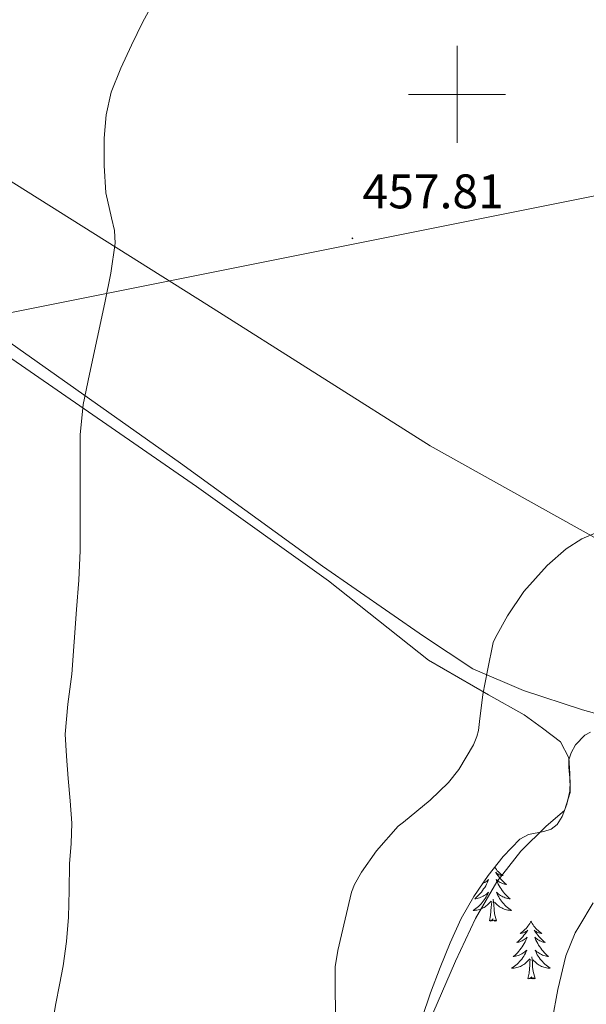
# Model space of a CAD drawing. Units: metres. Extents: x 613232 to 617736, y 4738223 to 4741268.
# Drawn here: x 614910 to 615027, y 4740312 to 4740515 of the extents above; entities that cross this region are included whole.
import ezdxf
from ezdxf.enums import TextEntityAlignment as Align

# ---------------------------------------------------------------- set-up
doc = ezdxf.new("R2010")
doc.units = ezdxf.units.M
doc.header["$MEASUREMENT"] = 0
doc.linetypes.add('TRAZOSX2', pattern=[1.5, 1, -0.5])
for name, color, linetype, lineweight in [('Carátula', 7, 'Continuous', 5), ('Level 32', 19, 'Continuous', 0), ('Level 35', 92, 'TRAZOSX2', 0), ('Level 36', 19, 'Continuous', 40), ('Level 41', 19, 'Continuous', 0), ('Level 5', 36, 'Continuous', 0), ('Level 63', 7, 'Continuous', 0), ('Level 7', 19, 'Continuous', 0)]:
    doc.layers.add(name, color=color, linetype=linetype, lineweight=lineweight)
doc.styles.add('Arial', font='ARIAL.TTF', dxfattribs={"height": 0.2})

# ---------------------------------------------------------------- blocks, each defined once
blk = doc.blocks.new('5PATER')
at = {"layer": 'Carátula', "linetype": 'Continuous', "lineweight": 5}
h = blk.add_hatch(color=250, dxfattribs=at)
edge = h.paths.add_edge_path()
edge.add_ellipse((0, 0), major_axis=(-1.33, -1.34), ratio=0.999422, start_angle=0, end_angle=360)

msp = doc.modelspace()

# ---------------------------------------------------------------- linework, layer by layer
at = {"layer": 'Level 32', "color": 6, "linetype": 'Continuous', "lineweight": 0, "ltscale": 0.5}
msp.add_polyline3d([(617118.53, 4740993.81, 565.42), (617110.52, 4740986.28, 566.6), (616971.88, 4740868.1, 572.15), (616876.7, 4740846.3, 537.27), (616784.74, 4740827.46, 507.6), (616608.14, 4740793.62, 494.78), (616429.59, 4740758.84, 480.65), (616259.47, 4740723.86, 477.44), (616048.77, 4740681.44, 465.13), (615842.66, 4740639.63, 463.92), (615660.39, 4740603.38, 461.53), (615429.9, 4740558.29, 460.63), (615272.84, 4740527.86, 462.35), (614709.77, 4740415.4, 451.44), (614495.22, 4740373.38, 469.95), (614230.53, 4740318.73, 500.71), (614127.83, 4740313.94, 499.18)], dxfattribs=at)
at = {"layer": 'Level 35', "color": 92, "linetype": 'Continuous', "lineweight": 0, "ltscale": 0.5}
for points in [[(615017.93, 4740347.87, 463.19), (615019.42, 4740348.38, 463.21), (615020.65, 4740349.36, 463.21), (615021.68, 4740350.98, 463.15), (615022.64, 4740353.55, 462.93), (615023.27, 4740356.23, 462.77), (615023.38, 4740358.19, 462.73), (615023.05, 4740361.19, 462.7), (615023.09, 4740362.68, 462.68), (615023.53, 4740364.15, 462.67), (615024.48, 4740365.79, 462.66), (615026.4, 4740367.79, 462.65), (615027.53, 4740368.39, 462.66)], [(614992.73, 4740309.3, 463.69), (614994.55, 4740314.59, 463.54), (614996.49, 4740319.81, 463.39), (614998.56, 4740324.91, 463.22), (615000.84, 4740329.94, 463.12), (615003.44, 4740334.48, 463.12), (615006.41, 4740338.83, 463.12), (615009.53, 4740342.73, 463.12), (615012.98, 4740346.29, 463.12), (615014.75, 4740347.25, 463.13), (615017.93, 4740347.87, 463.19)]]:
    msp.add_polyline3d(points, dxfattribs=at)
at = {"layer": 'Level 36', "color": 92, "linetype": 'Continuous', "lineweight": 0}
for points in [[(614904.17, 4740484.39, 455.82), (614948.38, 4740456.61, 456.46), (614994.49, 4740427.47, 457.76), (615031.35, 4740406.93, 458.86), (615056.5, 4740393.11, 460.11), (615076.17, 4740384.47, 461.47), (615091.34, 4740380.07, 461.66), (615103.05, 4740378.08, 461.97), (615116.1, 4740378.07, 462.21), (615126.33, 4740378.02, 462.37), (615136.63, 4740377.12, 462.78), (615147.74, 4740375.06, 462.83), (615157.21, 4740372.24, 463.12), (615168.79, 4740369.01, 463.2), (615181.27, 4740365.84, 463.5), (615195.96, 4740362.48, 463.92), (615208.44, 4740359.58, 463.85), (615220.94, 4740356.43, 463.9), (615246.6, 4740349.44, 464.21), (615291.91, 4740334.48, 464.85), (615349.88, 4740320.94, 466.43), (615392.49, 4740310.16, 469.05), (615427.14, 4740305.12, 471.69)], [(614895.1, 4740454.35, 454.91), (614946.23, 4740419.07, 455.69), (614973.46, 4740399.63, 456.96), (614994.12, 4740383.22, 458.27), (615006.49, 4740376.07, 459.23), (615013.88, 4740371.94, 459.71), (615017.62, 4740369.19, 460.11), (615021.38, 4740366.4, 460.53), (615023.1, 4740363.09, 460.81), (615023.3, 4740359.89, 461.47), (615023.37, 4740355.91, 461.68), (615022.18, 4740352.24, 461.52), (615018.39, 4740348.98, 461.47), (615013.14, 4740343.83, 460.88), (615008.22, 4740337.54, 460.86), (615003.83, 4740329.94, 460.88), (614999.66, 4740321.12, 461.2), (614995.03, 4740310.35, 461.31)], [(615215.91, 4740303.09, 473.12), (615202.04, 4740314.11, 471.87), (615186.94, 4740323.9, 467.76), (615174.06, 4740330.02, 466.14), (615162.68, 4740334.26, 466.02), (615153.3, 4740336.43, 465.93), (615143.51, 4740338.74, 465.83), (615131.82, 4740342.56, 465.71), (615121.05, 4740346.08, 465.6), (615109.14, 4740349.33, 465.47), (615097.4, 4740353.14, 465.35), (615080.12, 4740358.71, 465.17), (615053.43, 4740365.35, 464.57), (615025.93, 4740373.01, 461.7), (615013.72, 4740376.99, 460.49), (615003.29, 4740381.46, 459.89), (614993.1, 4740388.21, 459.43), (614972.26, 4740402.64, 458.48), (614942.95, 4740423.89, 456.85), (614902.51, 4740452.43, 455.49)], [(615007.76, 4740340.53, 0.01), (615007.92, 4740340.3, 0.01), (615008.12, 4740340.05, 0.01), (615008.32, 4740339.81, 0.01), (615008.54, 4740339.58, 0.01), (615008.77, 4740339.37, 0.01), (615009.01, 4740339.17, 0.01), (615009.26, 4740338.97, 0.01), (615009.52, 4740338.8, 0.01), (615009.32, 4740338.82, 0.01), (615009.12, 4740338.86, 0.01), (615008.92, 4740338.91, 0.01), (615008.73, 4740338.98, 0.01), (615008.54, 4740339.07, 0.01), (615008.36, 4740339.17, 0.01), (615008.18, 4740339.28, 0.01), (615007.98, 4740339.47, 0.01), (615008.02, 4740339.4, 0.01), (615008.25, 4740339.06, 0.01), (615008.49, 4740338.72, 0.01), (615008.75, 4740338.4, 0.01), (615009.02, 4740338.08, 0.01), (615009.3, 4740337.77, 0.01), (615009.59, 4740337.48, 0.01), (615009.89, 4740337.2, 0.01), (615010.2, 4740336.93, 0.01), (615010.08, 4740336.95, 0.01), (615009.83, 4740337.01, 0.01), (615009.59, 4740337.08, 0.01), (615009.36, 4740337.17, 0.01), (615009.12, 4740337.27, 0.01), (615008.9, 4740337.39, 0.01), (615008.69, 4740337.52, 0.01), (615008.48, 4740337.67, 0.01), (615008.28, 4740337.82, 0.01), (615008.1, 4740337.99, 0.01), (615008.18, 4740337.77, 0.01), (615008.34, 4740337.41, 0.01), (615008.51, 4740337.06, 0.01), (615008.7, 4740336.71, 0.01), (615008.9, 4740336.37, 0.01), (615009.11, 4740336.04, 0.01), (615009.33, 4740335.72, 0.01), (615009.57, 4740335.4, 0.01), (615009.82, 4740335.1, 0.01), (615010.09, 4740334.81, 0.01), (615010.36, 4740334.53, 0.01), (615010.65, 4740334.26, 0.01), (615010.95, 4740334, 0.01), (615010.75, 4740334.03, 0.01), (615010.48, 4740334.07, 0.01), (615010.22, 4740334.13, 0.01), (615009.96, 4740334.21, 0.01), (615009.71, 4740334.31, 0.01), (615009.46, 4740334.42, 0.01), (615009.22, 4740334.54, 0.01), (615008.98, 4740334.68, 0.01), (615008.76, 4740334.83, 0.01), (615008.54, 4740334.99, 0.01), (615008.34, 4740335.17, 0.01), (615008.14, 4740335.35, 0.01), (615008.28, 4740335.03, 0.01), (615008.44, 4740334.71, 0.01), (615008.61, 4740334.39, 0.01), (615008.79, 4740334.09, 0.01)], [(615005.28, 4740337.18, 0.01), (615005.49, 4740337.27, 0.01), (615005.71, 4740337.39, 0.01), (615005.93, 4740337.52, 0.01), (615006.13, 4740337.67, 0.01), (615006.33, 4740337.82, 0.01), (615006.52, 4740337.99, 0.01), (615006.43, 4740337.77, 0.01), (615006.27, 4740337.41, 0.01), (615006.1, 4740337.06, 0.01), (615005.92, 4740336.71, 0.01), (615005.72, 4740336.37, 0.01), (615005.5, 4740336.04, 0.01), (615005.28, 4740335.72, 0.01), (615005.04, 4740335.4, 0.01), (615004.79, 4740335.1, 0.01), (615004.52, 4740334.81, 0.01), (615004.25, 4740334.53, 0.01), (615003.96, 4740334.26, 0.01), (615003.66, 4740334, 0.01), (615003.86, 4740334.03, 0.01), (615004.13, 4740334.07, 0.01), (615004.39, 4740334.13, 0.01), (615004.65, 4740334.21, 0.01), (615004.9, 4740334.31, 0.01), (615005.15, 4740334.42, 0.01), (615005.39, 4740334.54, 0.01), (615005.63, 4740334.68, 0.01), (615005.85, 4740334.83, 0.01), (615006.07, 4740334.99, 0.01), (615006.28, 4740335.17, 0.01), (615006.47, 4740335.35, 0.01), (615006.33, 4740335.03, 0.01), (615006.17, 4740334.71, 0.01), (615006, 4740334.39, 0.01), (615005.82, 4740334.09, 0.01), (615005.62, 4740333.79, 0.01), (615005.41, 4740333.5, 0.01), (615005.19, 4740333.23, 0.01), (615004.96, 4740332.96, 0.01), (615004.71, 4740332.7, 0.01), (615004.45, 4740332.45, 0.01), (615004.18, 4740332.22, 0.01), (615003.9, 4740332, 0.01), (615003.62, 4740331.79, 0.01), (615003.32, 4740331.6, 0.01), (615003.59, 4740331.61, 0.01), (615003.85, 4740331.63, 0.01), (615004.12, 4740331.67, 0.01), (615004.37, 4740331.73, 0.01), (615004.63, 4740331.8, 0.01), (615004.88, 4740331.89, 0.01), (615005.12, 4740331.99, 0.01), (615005.36, 4740332.11, 0.01), (615005.59, 4740332.24, 0.01), (615005.81, 4740332.38, 0.01), (615006.03, 4740332.54, 0.01), (615006.23, 4740332.71, 0.01), (615007.08, 4740333.51, 0.01)], [(615008.16, 4740329.46, 0.01), (615007.73, 4740330.9, 0.01), (615007.64, 4740331.81, 0.01), (615007.59, 4740332.75, 0.01), (615007.49, 4740333.92, 0.01)], [(615008.79, 4740334.09, 0.01), (615008.99, 4740333.79, 0.01), (615009.2, 4740333.5, 0.01), (615009.42, 4740333.23, 0.01), (615009.65, 4740332.96, 0.01), (615009.9, 4740332.7, 0.01), (615010.16, 4740332.45, 0.01), (615010.43, 4740332.22, 0.01), (615010.71, 4740332, 0.01), (615011, 4740331.79, 0.01), (615011.28, 4740331.6, 0.01), (615011.02, 4740331.61, 0.01), (615010.76, 4740331.63, 0.01), (615010.5, 4740331.67, 0.01), (615010.24, 4740331.73, 0.01), (615009.98, 4740331.8, 0.01), (615009.73, 4740331.89, 0.01), (615009.49, 4740331.99, 0.01), (615009.25, 4740332.11, 0.01), (615009.02, 4740332.24, 0.01), (615008.8, 4740332.38, 0.01), (615008.58, 4740332.54, 0.01), (615008.38, 4740332.71, 0.01), (615007.72, 4740333.33, 0.01)], [(615006.69, 4740329.46, 0.01), (615006.93, 4740330.58, 0.01), (615007.04, 4740332.32, 0.01), (615007.09, 4740332.75, 0.01), (615007.16, 4740333.48, 0.01)], [(615008.16, 4740329.46, 0.01), (615007.98, 4740329.39, 0.01), (615007.96, 4740329.63, 0.01), (615007.77, 4740329.41, 0.01), (615007.65, 4740329.61, 0.01), (615007.53, 4740329.51, 0.01), (615007.26, 4740329.45, 0.01), (615007.46, 4740329.85, 0.01), (615007.07, 4740329.47, 0.01), (615006.88, 4740329.41, 0.01), (615006.84, 4740329.57, 0.01), (615006.69, 4740329.46, 0.01)], [(615015.26, 4740329.39, 0.01), (615015.15, 4740329.17, 0.01), (615015, 4740328.9, 0.01), (615014.83, 4740328.63, 0.01), (615014.65, 4740328.38, 0.01), (615014.46, 4740328.13, 0.01), (615014.25, 4740327.89, 0.01), (615014.03, 4740327.67, 0.01), (615013.8, 4740327.45, 0.01), (615013.56, 4740327.25, 0.01), (615013.31, 4740327.05, 0.01), (615013.05, 4740326.88, 0.01), (615013.25, 4740326.9, 0.01), (615013.45, 4740326.94, 0.01), (615013.65, 4740326.99, 0.01), (615013.84, 4740327.06, 0.01), (615014.03, 4740327.15, 0.01), (615014.21, 4740327.25, 0.01), (615014.39, 4740327.36, 0.01), (615014.59, 4740327.55, 0.01), (615014.55, 4740327.48, 0.01), (615014.32, 4740327.14, 0.01), (615014.08, 4740326.8, 0.01), (615013.82, 4740326.48, 0.01), (615013.56, 4740326.16, 0.01), (615013.28, 4740325.86, 0.01), (615012.98, 4740325.56, 0.01), (615012.68, 4740325.28, 0.01), (615012.37, 4740325.01, 0.01), (615012.49, 4740325.03, 0.01), (615012.74, 4740325.09, 0.01), (615012.98, 4740325.16, 0.01), (615013.22, 4740325.25, 0.01), (615013.45, 4740325.35, 0.01), (615013.67, 4740325.47, 0.01), (615013.88, 4740325.6, 0.01), (615014.09, 4740325.75, 0.01), (615014.29, 4740325.9, 0.01), (615014.48, 4740326.07, 0.01), (615014.39, 4740325.85, 0.01), (615014.23, 4740325.49, 0.01), (615014.06, 4740325.14, 0.01), (615013.88, 4740324.79, 0.01), (615013.68, 4740324.45, 0.01), (615013.46, 4740324.12, 0.01), (615013.24, 4740323.8, 0.01), (615013, 4740323.49, 0.01), (615012.75, 4740323.18, 0.01), (615012.48, 4740322.89, 0.01), (615012.21, 4740322.61, 0.01), (615011.92, 4740322.34, 0.01), (615011.62, 4740322.08, 0.01), (615011.82, 4740322.11, 0.01), (615012.09, 4740322.15, 0.01), (615012.35, 4740322.22, 0.01), (615012.61, 4740322.29, 0.01), (615012.86, 4740322.39, 0.01), (615013.11, 4740322.5, 0.01), (615013.35, 4740322.62, 0.01), (615013.59, 4740322.76, 0.01), (615013.81, 4740322.91, 0.01), (615014.03, 4740323.07, 0.01), (615014.23, 4740323.25, 0.01), (615014.43, 4740323.44, 0.01), (615014.29, 4740323.11, 0.01)], [(615015.26, 4740329.39, 0.01), (615015.38, 4740329.17, 0.01), (615015.53, 4740328.9, 0.01), (615015.7, 4740328.63, 0.01), (615015.88, 4740328.38, 0.01), (615016.08, 4740328.13, 0.01), (615016.28, 4740327.89, 0.01), (615016.5, 4740327.67, 0.01), (615016.73, 4740327.45, 0.01), (615016.97, 4740327.25, 0.01), (615017.22, 4740327.05, 0.01), (615017.48, 4740326.88, 0.01), (615017.28, 4740326.9, 0.01), (615017.08, 4740326.94, 0.01), (615016.88, 4740326.99, 0.01), (615016.69, 4740327.06, 0.01), (615016.5, 4740327.15, 0.01), (615016.32, 4740327.25, 0.01), (615016.14, 4740327.36, 0.01), (615015.94, 4740327.55, 0.01), (615015.98, 4740327.48, 0.01), (615016.21, 4740327.14, 0.01), (615016.45, 4740326.8, 0.01), (615016.71, 4740326.48, 0.01), (615016.98, 4740326.16, 0.01), (615017.26, 4740325.86, 0.01), (615017.55, 4740325.56, 0.01), (615017.85, 4740325.28, 0.01), (615018.16, 4740325.01, 0.01), (615018.04, 4740325.03, 0.01), (615017.79, 4740325.09, 0.01), (615017.55, 4740325.16, 0.01), (615017.32, 4740325.25, 0.01), (615017.08, 4740325.35, 0.01), (615016.86, 4740325.47, 0.01), (615016.64, 4740325.6, 0.01), (615016.44, 4740325.75, 0.01), (615016.24, 4740325.9, 0.01), (615016.05, 4740326.07, 0.01), (615016.14, 4740325.85, 0.01), (615016.3, 4740325.49, 0.01), (615016.47, 4740325.14, 0.01), (615016.65, 4740324.79, 0.01), (615016.85, 4740324.45, 0.01), (615017.07, 4740324.12, 0.01), (615017.29, 4740323.8, 0.01), (615017.53, 4740323.49, 0.01), (615017.78, 4740323.18, 0.01), (615018.05, 4740322.89, 0.01), (615018.32, 4740322.61, 0.01), (615018.61, 4740322.34, 0.01), (615018.91, 4740322.08, 0.01), (615018.71, 4740322.11, 0.01), (615018.44, 4740322.15, 0.01), (615018.18, 4740322.22, 0.01), (615017.92, 4740322.29, 0.01), (615017.67, 4740322.39, 0.01), (615017.42, 4740322.5, 0.01), (615017.18, 4740322.62, 0.01), (615016.94, 4740322.76, 0.01), (615016.72, 4740322.91, 0.01), (615016.5, 4740323.07, 0.01), (615016.3, 4740323.25, 0.01), (615016.1, 4740323.44, 0.01), (615016.24, 4740323.11, 0.01)], [(615014.29, 4740323.11, 0.01), (615014.13, 4740322.79, 0.01), (615013.96, 4740322.47, 0.01), (615013.78, 4740322.17, 0.01), (615013.58, 4740321.87, 0.01), (615013.37, 4740321.58, 0.01), (615013.15, 4740321.31, 0.01), (615012.92, 4740321.04, 0.01), (615012.67, 4740320.78, 0.01), (615012.41, 4740320.53, 0.01), (615012.14, 4740320.3, 0.01), (615011.86, 4740320.08, 0.01), (615011.58, 4740319.87, 0.01), (615011.28, 4740319.68, 0.01), (615011.55, 4740319.69, 0.01), (615011.81, 4740319.71, 0.01), (615012.08, 4740319.75, 0.01), (615012.33, 4740319.81, 0.01), (615012.59, 4740319.88, 0.01), (615012.84, 4740319.97, 0.01), (615013.08, 4740320.07, 0.01), (615013.32, 4740320.19, 0.01), (615013.55, 4740320.32, 0.01), (615013.77, 4740320.47, 0.01), (615013.99, 4740320.62, 0.01), (615014.19, 4740320.79, 0.01), (615015.04, 4740321.59, 0.01)], [(615014.65, 4740317.54, 0.01), (615014.89, 4740318.66, 0.01), (615015, 4740320.4, 0.01), (615015.05, 4740320.84, 0.01), (615015.12, 4740321.56, 0.01)], [(615016.12, 4740317.54, 0.01), (615015.69, 4740318.98, 0.01), (615015.6, 4740319.89, 0.01), (615015.55, 4740320.84, 0.01), (615015.45, 4740322, 0.01)], [(615016.24, 4740323.11, 0.01), (615016.4, 4740322.79, 0.01), (615016.57, 4740322.47, 0.01), (615016.75, 4740322.17, 0.01), (615016.95, 4740321.87, 0.01), (615017.16, 4740321.58, 0.01), (615017.38, 4740321.31, 0.01), (615017.61, 4740321.04, 0.01), (615017.86, 4740320.78, 0.01), (615018.12, 4740320.53, 0.01), (615018.39, 4740320.3, 0.01), (615018.67, 4740320.08, 0.01), (615018.96, 4740319.87, 0.01), (615019.24, 4740319.68, 0.01), (615018.98, 4740319.69, 0.01), (615018.72, 4740319.71, 0.01), (615018.46, 4740319.75, 0.01), (615018.2, 4740319.81, 0.01), (615017.94, 4740319.88, 0.01), (615017.69, 4740319.97, 0.01), (615017.45, 4740320.07, 0.01), (615017.21, 4740320.19, 0.01), (615016.98, 4740320.32, 0.01), (615016.76, 4740320.47, 0.01), (615016.54, 4740320.62, 0.01), (615016.34, 4740320.79, 0.01), (615015.68, 4740321.41, 0.01)], [(615016.12, 4740317.54, 0.01), (615015.94, 4740317.47, 0.01), (615015.92, 4740317.71, 0.01), (615015.73, 4740317.49, 0.01), (615015.61, 4740317.69, 0.01), (615015.49, 4740317.59, 0.01), (615015.22, 4740317.53, 0.01), (615015.42, 4740317.93, 0.01), (615015.03, 4740317.55, 0.01), (615014.84, 4740317.49, 0.01), (615014.8, 4740317.65, 0.01), (615014.65, 4740317.54, 0.01)]]:
    msp.add_polyline3d(points, dxfattribs=at)
at = {"layer": 'Level 5', "color": 36, "linetype": 'Continuous', "lineweight": 0}
for points in [[(614916.25, 4740306.71, 455.01), (614917.2, 4740312.38, 455.01), (614917.97, 4740316.28, 455.01), (614918.74, 4740320.19, 455.01), (614919.44, 4740325.17, 455.01), (614919.83, 4740330.19, 455.01), (614919.95, 4740335.69, 455.01), (614920.04, 4740341.19, 455.01), (614920.34, 4740345.42, 455.01), (614920.48, 4740349.64, 455.01), (614920.16, 4740354.23, 455.01), (614919.76, 4740358.81, 455.01), (614919.4, 4740363.41, 455.01), (614919.16, 4740368.01, 455.01), (614919.67, 4740374.18, 455.01), (614920.48, 4740380.35, 455.01), (614920.98, 4740387.03, 455.01), (614921.46, 4740393.72, 455.01), (614921.94, 4740399.79, 455.01), (614922.23, 4740405.87, 455.01), (614922.24, 4740411.91, 455.01), (614922.23, 4740417.95, 455.01), (614922.23, 4740423.83, 455.01), (614922.25, 4740429.72, 455.01), (614922.87, 4740436.02, 455.01), (614924.12, 4740442.27, 455.01), (614925.72, 4740449.63, 455.01), (614927.35, 4740457, 455.01), (614928.58, 4740463.14, 455.01), (614929.45, 4740469.27, 455.01), (614929.31, 4740471.89, 455.01), (614928.69, 4740474.5, 455.01), (614927.5, 4740479.72, 455.01), (614927.18, 4740485.32, 455.01), (614927.21, 4740490.95, 455.01), (614927.57, 4740495.76, 455.01), (614928.63, 4740500.49, 455.01), (614930.6, 4740505.41, 455.01), (614932.82, 4740510.17, 455.01), (614935.15, 4740514.96, 455.01), (614937.7, 4740519.64, 455.01)], [(614974.96, 4740308.49, 460.01), (614974.82, 4740314.7, 460.01), (614974.87, 4740319.96, 460.01), (614975.38, 4740323.31, 460.01), (614976.92, 4740329.79, 460.01), (614978.21, 4740335.37, 460.01), (614978.84, 4740336.99, 460.01), (614980.28, 4740339.51, 460.01), (614983.38, 4740343.9, 460.01), (614987.86, 4740348.99, 460.01), (614988.98, 4740349.85, 460.01), (614994.48, 4740354.38, 460.01), (614998.26, 4740358.01, 460.01), (615000.37, 4740360.71, 460.01), (615003.41, 4740365.75, 460.01), (615004.12, 4740367.53, 460.01), (615004.44, 4740368.76, 460.01), (615004.66, 4740370.6, 460.01), (615005.32, 4740376.19, 460.01), (615006.28, 4740381.11, 460.01), (615007.49, 4740386.87, 460.01), (615007.97, 4740387.96, 460.01), (615010.42, 4740392.43, 460.01), (615013.78, 4740397.43, 460.01), (615018.58, 4740402.81, 460.01), (615022.53, 4740406.19, 460.01), (615025.78, 4740408.27, 460.01), (615029, 4740409.66, 460.01)], [(615024.39, 4740327, 465.01), (615025.11, 4740328.19, 465.01), (615028.08, 4740333.16, 465.01)], [(615019.67, 4740308.97, 465.01), (615020.82, 4740315.26, 465.01), (615022.44, 4740322.23, 465.01), (615024.39, 4740327, 465.01)]]:
    msp.add_polyline3d(points, dxfattribs=at)
at = {"layer": 'Level 63', "linetype": 'Continuous', "lineweight": 0}
for points in [[(615000.01, 4740490.01, 0.01), (615000.01, 4740510.01, 0.01)], [(614990.01, 4740500.01, 0.01), (615010.01, 4740500.01, 0.01)]]:
    msp.add_polyline3d(points, dxfattribs=at)

# ---------------------------------------------------------------- block references
at = {"layer": 'Level 7', "color": 19, "linetype": 'Continuous', "lineweight": 0, "xscale": 0.09999983015004542, "yscale": 0.09999983015004542}
msp.add_blockref('5PATER', (614978.42, 4740470.3, 457.82), dxfattribs=at)

# ---------------------------------------------------------------- texts
at = {"layer": 'Level 41', "color": 19, "linetype": 'Continuous', "lineweight": 0, "style": 'Arial'}
msp.add_text('457.81', height=7, dxfattribs=at).set_placement((614980.5, 4740474.3, 457.82), align=Align.BOTTOM_LEFT)

doc.saveas('drawing.dxf')
